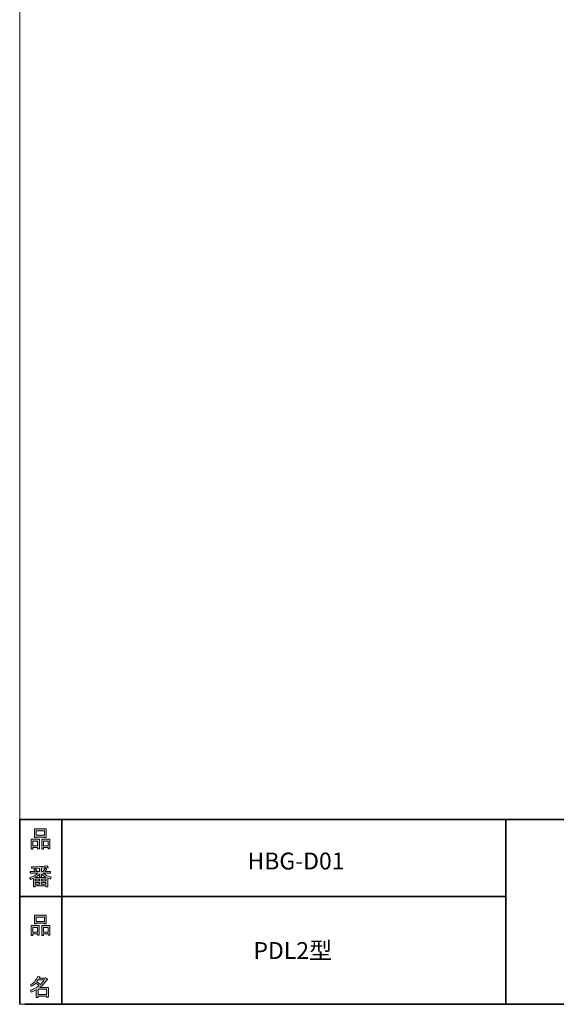
# Model space of a CAD drawing. Units: inches. Extents: x 53 to 243, y -34 to 243.
# Drawn here: x 53 to 126, y -34 to 99 of the extents above; entities that cross this region are included whole.
import ezdxf

# ---------------------------------------------------------------- set-up
doc = ezdxf.new("R2010")
doc.units = ezdxf.units.IN
doc.header["$MEASUREMENT"] = 0
doc.layers.add('_U+30EC_U+30A4_U+30E4_U+30FC 1', color=7, linetype='Continuous')

# ---------------------------------------------------------------- blocks, each defined once
blk = doc.blocks.new('block 9')
at = {"layer": '_U+30EC_U+30A4_U+30E4_U+30FC 1'}
h = blk.add_hatch(color=29, dxfattribs=at)
h.dxf.hatch_style = 2
h.paths.add_polyline_path([(55.79, -24.08), (55.19, -24.08), (55.19, -24.3), (54.94, -24.3), (54.94, -22.97), (56.04, -22.97), (56.04, -24.27), (55.79, -24.27)])
h.paths.add_polyline_path([(55.19, -23.21), (55.19, -23.84), (55.79, -23.84), (55.79, -23.21)])
h.paths.add_polyline_path([(56.74, -22.66), (55.63, -22.66), (55.63, -22.75), (55.38, -22.75), (55.38, -21.58), (56.99, -21.58), (56.99, -22.72), (56.74, -22.72)])
h.paths.add_polyline_path([(55.63, -22.42), (56.74, -22.42), (56.74, -21.82), (55.63, -21.82)])
h.paths.add_polyline_path([(57.23, -24.08), (56.62, -24.08), (56.62, -24.3), (56.37, -24.3), (56.37, -22.97), (57.48, -22.97), (57.48, -24.27), (57.23, -24.27)])
h.paths.add_polyline_path([(56.62, -23.21), (56.62, -23.84), (57.23, -23.84), (57.23, -23.21)])
at = {"layer": '_U+30EC_U+30A4_U+30E4_U+30FC 1', "lineweight": 0}
for points in [[(56.74, -22.66), (55.63, -22.66), (55.63, -22.75), (55.38, -22.75), (55.38, -21.58), (56.99, -21.58), (56.99, -22.72), (56.74, -22.72), (56.74, -22.66)], [(55.63, -22.42), (56.74, -22.42), (56.74, -21.82), (55.63, -21.82), (55.63, -22.42)], [(55.79, -24.08), (55.19, -24.08), (55.19, -24.3), (54.94, -24.3), (54.94, -22.97), (56.04, -22.97), (56.04, -24.27), (55.79, -24.27), (55.79, -24.08)], [(55.19, -23.21), (55.19, -23.84), (55.79, -23.84), (55.79, -23.21), (55.19, -23.21)], [(57.23, -24.08), (56.62, -24.08), (56.62, -24.3), (56.37, -24.3), (56.37, -22.97), (57.48, -22.97), (57.48, -24.27), (57.23, -24.27), (57.23, -24.08)], [(56.62, -23.21), (56.62, -23.84), (57.23, -23.84), (57.23, -23.21), (56.62, -23.21)]]:
    blk.add_lwpolyline(points, dxfattribs=at)
blk = doc.blocks.new('block 8')
at = {"layer": '_U+30EC_U+30A4_U+30E4_U+30FC 1'}
blk.add_blockref('block 9', (0, 0), dxfattribs=at)
blk = doc.blocks.new('block 7')
at = {"layer": '_U+30EC_U+30A4_U+30E4_U+30FC 1'}
blk.add_blockref('block 8', (0, 0), dxfattribs=at)
blk = doc.blocks.new('block 6')
at = {"layer": '_U+30EC_U+30A4_U+30E4_U+30FC 1'}
blk.add_blockref('block 7', (0, 0), dxfattribs=at)
blk = doc.blocks.new('block 17')
at = {"layer": '_U+30EC_U+30A4_U+30E4_U+30FC 1'}
h = blk.add_hatch(color=29, dxfattribs=at)
h.dxf.hatch_style = 2
edge = h.paths.add_edge_path()
edge.add_spline(control_points=[(57.1, -30.29), (56.82, -30.7), (56.48, -31.04), (56.11, -31.33), (56.11, -31.33), (57.28, -31.33), (57.28, -31.33), (57.28, -31.33), (57.28, -32.64), (57.28, -32.64), (57.28, -32.64), (57.03, -32.64), (57.03, -32.64), (57.03, -32.64), (57.03, -32.52), (57.03, -32.52), (57.03, -32.52), (55.88, -32.52), (55.88, -32.52), (55.88, -32.52), (55.88, -32.67), (55.88, -32.67), (55.88, -32.67), (55.63, -32.67), (55.63, -32.67), (55.63, -32.67), (55.63, -31.66), (55.63, -31.66), (55.38, -31.8), (55.15, -31.91), (54.94, -31.98), (54.94, -31.98), (54.84, -31.69), (54.84, -31.69), (55.23, -31.58), (55.61, -31.38), (55.98, -31.09), (55.91, -31.01), (55.77, -30.9), (55.57, -30.76), (55.4, -30.92), (55.22, -31.06), (55.01, -31.17), (55.01, -31.17), (54.85, -30.96), (54.85, -30.96), (55.31, -30.73), (55.63, -30.36), (55.82, -29.85), (55.82, -29.85), (56.1, -29.91), (56.1, -29.91), (56.13, -29.94), (56.12, -29.96), (56.06, -29.97), (56.06, -29.97), (56.01, -30.08), (56.01, -30.08), (56.01, -30.08), (56.85, -30.08), (56.85, -30.08), (56.85, -30.08), (56.87, -30.03), (56.87, -30.03), (56.87, -30.03), (57.14, -30.22), (57.14, -30.22), (57.17, -30.26), (57.16, -30.28), (57.1, -30.29), (57.1, -30.29), (57.1, -30.29), (57.1, -30.29)], knot_values=[0, 0, 0, 0, 1, 1, 1, 2, 2, 2, 3, 3, 3, 4, 4, 4, 5, 5, 5, 6, 6, 6, 7, 7, 7, 8, 8, 8, 9, 9, 9, 10, 10, 10, 11, 11, 11, 12, 12, 12, 13, 13, 13, 14, 14, 14, 15, 15, 15, 16, 16, 16, 17, 17, 17, 18, 18, 18, 19, 19, 19, 20, 20, 20, 21, 21, 21, 22, 22, 22, 23, 23, 23, 24, 24, 24, 24], degree=3, periodic=1)
edge = h.paths.add_edge_path()
edge.add_spline(control_points=[(56.2, -30.91), (56.38, -30.74), (56.56, -30.54), (56.72, -30.32), (56.72, -30.32), (55.89, -30.32), (55.89, -30.32), (55.89, -30.32), (55.71, -30.59), (55.71, -30.59), (55.89, -30.69), (56.05, -30.8), (56.2, -30.91), (56.2, -30.91), (56.2, -30.91), (56.2, -30.91)], knot_values=[0, 0, 0, 0, 1, 1, 1, 2, 2, 2, 3, 3, 3, 4, 4, 4, 5, 5, 5, 5], degree=3, periodic=1)
h.paths.add_polyline_path([(57.03, -31.57), (55.88, -31.57), (55.88, -32.28), (57.03, -32.28)])
at = {"layer": '_U+30EC_U+30A4_U+30E4_U+30FC 1', "lineweight": 0}
blk.add_lwpolyline([(57.03, -31.57), (55.88, -31.57), (55.88, -32.28), (57.03, -32.28), (57.03, -31.57)], dxfattribs=at)
for points, knots in [([(57.1, -30.29), (56.82, -30.7), (56.48, -31.04), (56.11, -31.33), (56.11, -31.33), (57.28, -31.33), (57.28, -31.33), (57.28, -31.33), (57.28, -32.64), (57.28, -32.64), (57.28, -32.64), (57.03, -32.64), (57.03, -32.64), (57.03, -32.64), (57.03, -32.52), (57.03, -32.52), (57.03, -32.52), (55.88, -32.52), (55.88, -32.52), (55.88, -32.52), (55.88, -32.67), (55.88, -32.67), (55.88, -32.67), (55.63, -32.67), (55.63, -32.67), (55.63, -32.67), (55.63, -31.66), (55.63, -31.66), (55.38, -31.8), (55.15, -31.91), (54.94, -31.98), (54.94, -31.98), (54.84, -31.69), (54.84, -31.69), (55.23, -31.58), (55.61, -31.38), (55.98, -31.09), (55.91, -31.01), (55.77, -30.9), (55.57, -30.76), (55.4, -30.92), (55.22, -31.06), (55.01, -31.17), (55.01, -31.17), (54.85, -30.96), (54.85, -30.96), (55.31, -30.73), (55.63, -30.36), (55.82, -29.85), (55.82, -29.85), (56.1, -29.91), (56.1, -29.91), (56.13, -29.94), (56.12, -29.96), (56.06, -29.97), (56.06, -29.97), (56.01, -30.08), (56.01, -30.08), (56.01, -30.08), (56.85, -30.08), (56.85, -30.08), (56.85, -30.08), (56.87, -30.03), (56.87, -30.03), (56.87, -30.03), (57.14, -30.22), (57.14, -30.22), (57.17, -30.26), (57.16, -30.28), (57.1, -30.29), (57.1, -30.29), (57.1, -30.29), (57.1, -30.29)], [0, 0, 0, 0, 1, 1, 1, 2, 2, 2, 3, 3, 3, 4, 4, 4, 5, 5, 5, 6, 6, 6, 7, 7, 7, 8, 8, 8, 9, 9, 9, 10, 10, 10, 11, 11, 11, 12, 12, 12, 13, 13, 13, 14, 14, 14, 15, 15, 15, 16, 16, 16, 17, 17, 17, 18, 18, 18, 19, 19, 19, 20, 20, 20, 21, 21, 21, 22, 22, 22, 23, 23, 23, 24, 24, 24, 24]), ([(56.2, -30.91), (56.38, -30.74), (56.56, -30.54), (56.72, -30.32), (56.72, -30.32), (55.89, -30.32), (55.89, -30.32), (55.89, -30.32), (55.71, -30.59), (55.71, -30.59), (55.89, -30.69), (56.05, -30.8), (56.2, -30.91), (56.2, -30.91), (56.2, -30.91), (56.2, -30.91)], [0, 0, 0, 0, 1, 1, 1, 2, 2, 2, 3, 3, 3, 4, 4, 4, 5, 5, 5, 5])]:
    blk.add_open_spline(points, degree=3, knots=knots, dxfattribs=at)
blk = doc.blocks.new('block 16')
at = {"layer": '_U+30EC_U+30A4_U+30E4_U+30FC 1'}
blk.add_blockref('block 17', (0, 0), dxfattribs=at)
blk = doc.blocks.new('block 15')
at = {"layer": '_U+30EC_U+30A4_U+30E4_U+30FC 1'}
blk.add_blockref('block 16', (0, 0), dxfattribs=at)
blk = doc.blocks.new('block 14')
at = {"layer": '_U+30EC_U+30A4_U+30E4_U+30FC 1'}
blk.add_blockref('block 15', (0, 0), dxfattribs=at)
blk = doc.blocks.new('block 21')
at = {"layer": '_U+30EC_U+30A4_U+30E4_U+30FC 1'}
h = blk.add_hatch(color=29, dxfattribs=at)
h.dxf.hatch_style = 2
h.paths.add_polyline_path([(55.79, -12.42), (55.19, -12.42), (55.19, -12.64), (54.94, -12.64), (54.94, -11.31), (56.05, -11.31), (56.05, -12.6), (55.79, -12.6)])
h.paths.add_polyline_path([(55.19, -11.55), (55.19, -12.18), (55.79, -12.18), (55.79, -11.55)])
h.paths.add_polyline_path([(56.74, -11), (55.63, -11), (55.63, -11.08), (55.38, -11.08), (55.38, -9.91), (56.99, -9.91), (56.99, -11.06), (56.74, -11.06)])
h.paths.add_polyline_path([(55.63, -10.76), (56.74, -10.76), (56.74, -10.15), (55.63, -10.15)])
h.paths.add_polyline_path([(57.23, -12.42), (56.62, -12.42), (56.62, -12.64), (56.37, -12.64), (56.37, -11.31), (57.48, -11.31), (57.48, -12.6), (57.23, -12.6)])
h.paths.add_polyline_path([(56.62, -11.55), (56.62, -12.18), (57.23, -12.18), (57.23, -11.55)])
at = {"layer": '_U+30EC_U+30A4_U+30E4_U+30FC 1', "lineweight": 0}
for points in [[(56.74, -11), (55.63, -11), (55.63, -11.08), (55.38, -11.08), (55.38, -9.91), (56.99, -9.91), (56.99, -11.06), (56.74, -11.06), (56.74, -11)], [(55.63, -10.76), (56.74, -10.76), (56.74, -10.15), (55.63, -10.15), (55.63, -10.76)], [(55.79, -12.42), (55.19, -12.42), (55.19, -12.64), (54.94, -12.64), (54.94, -11.31), (56.05, -11.31), (56.05, -12.6), (55.79, -12.6), (55.79, -12.42)], [(55.19, -11.55), (55.19, -12.18), (55.79, -12.18), (55.79, -11.55), (55.19, -11.55)], [(57.23, -12.42), (56.62, -12.42), (56.62, -12.64), (56.37, -12.64), (56.37, -11.31), (57.48, -11.31), (57.48, -12.6), (57.23, -12.6), (57.23, -12.42)], [(56.62, -11.55), (56.62, -12.18), (57.23, -12.18), (57.23, -11.55), (56.62, -11.55)]]:
    blk.add_lwpolyline(points, dxfattribs=at)
blk = doc.blocks.new('block 20')
at = {"layer": '_U+30EC_U+30A4_U+30E4_U+30FC 1'}
blk.add_blockref('block 21', (0, 0), dxfattribs=at)
blk = doc.blocks.new('block 19')
at = {"layer": '_U+30EC_U+30A4_U+30E4_U+30FC 1'}
blk.add_blockref('block 20', (0, 0), dxfattribs=at)
blk = doc.blocks.new('block 18')
at = {"layer": '_U+30EC_U+30A4_U+30E4_U+30FC 1'}
blk.add_blockref('block 19', (0, 0), dxfattribs=at)
blk = doc.blocks.new('block 25')
at = {"layer": '_U+30EC_U+30A4_U+30E4_U+30FC 1'}
h = blk.add_hatch(color=29, dxfattribs=at)
h.dxf.hatch_style = 2
edge = h.paths.add_edge_path()
edge.add_spline(control_points=[(56.57, -15.88), (56.82, -16.1), (57.18, -16.28), (57.63, -16.41), (57.63, -16.41), (57.54, -16.7), (57.54, -16.7), (57.37, -16.65), (57.26, -16.6), (57.19, -16.55), (57.19, -16.55), (57.19, -17.72), (57.19, -17.72), (57.19, -17.72), (56.94, -17.72), (56.94, -17.72), (56.94, -17.72), (56.94, -17.59), (56.94, -17.59), (56.94, -17.59), (55.5, -17.59), (55.5, -17.59), (55.5, -17.59), (55.5, -17.75), (55.5, -17.75), (55.5, -17.75), (55.25, -17.75), (55.25, -17.75), (55.25, -17.75), (55.25, -16.59), (55.25, -16.59), (55.17, -16.64), (55.04, -16.69), (54.88, -16.74), (54.88, -16.74), (54.74, -16.5), (54.74, -16.5), (55.17, -16.37), (55.54, -16.17), (55.86, -15.88), (55.86, -15.88), (54.83, -15.88), (54.83, -15.88), (54.83, -15.88), (54.83, -15.64), (54.83, -15.64), (54.83, -15.64), (55.5, -15.64), (55.5, -15.64), (55.43, -15.53), (55.37, -15.45), (55.32, -15.39), (55.32, -15.39), (55.53, -15.3), (55.53, -15.3), (55.61, -15.37), (55.68, -15.46), (55.74, -15.57), (55.74, -15.57), (55.57, -15.64), (55.57, -15.64), (55.57, -15.64), (56.07, -15.64), (56.07, -15.64), (56.07, -15.64), (56.07, -15.23), (56.07, -15.23), (56.07, -15.23), (55.05, -15.25), (55.05, -15.25), (55.05, -15.25), (54.98, -15.05), (54.98, -15.05), (55.93, -15.04), (56.65, -14.99), (57.13, -14.9), (57.13, -14.9), (57.25, -15.12), (57.25, -15.12), (57.27, -15.16), (57.24, -15.17), (57.16, -15.14), (57.16, -15.14), (56.32, -15.2), (56.32, -15.2), (56.32, -15.2), (56.32, -15.64), (56.32, -15.64), (56.32, -15.64), (56.56, -15.64), (56.56, -15.64), (56.56, -15.64), (56.82, -15.2), (56.82, -15.2), (56.82, -15.2), (57.05, -15.33), (57.05, -15.33), (57.09, -15.37), (57.08, -15.39), (57.01, -15.38), (57.01, -15.38), (56.81, -15.64), (56.81, -15.64), (56.81, -15.64), (57.57, -15.64), (57.57, -15.64), (57.57, -15.64), (57.57, -15.88), (57.57, -15.88), (57.57, -15.88), (56.57, -15.88), (56.57, -15.88), (56.57, -15.88), (56.57, -15.88), (56.57, -15.88)], knot_values=[0, 0, 0, 0, 1, 1, 1, 2, 2, 2, 3, 3, 3, 4, 4, 4, 5, 5, 5, 6, 6, 6, 7, 7, 7, 8, 8, 8, 9, 9, 9, 10, 10, 10, 11, 11, 11, 12, 12, 12, 13, 13, 13, 14, 14, 14, 15, 15, 15, 16, 16, 16, 17, 17, 17, 18, 18, 18, 19, 19, 19, 20, 20, 20, 21, 21, 21, 22, 22, 22, 23, 23, 23, 24, 24, 24, 25, 25, 25, 26, 26, 26, 27, 27, 27, 28, 28, 28, 29, 29, 29, 30, 30, 30, 31, 31, 31, 32, 32, 32, 33, 33, 33, 34, 34, 34, 35, 35, 35, 36, 36, 36, 37, 37, 37, 38, 38, 38, 38], degree=3, periodic=1)
edge = h.paths.add_edge_path()
edge.add_spline(control_points=[(57.04, -16.49), (56.81, -16.39), (56.57, -16.23), (56.32, -16), (56.32, -16), (56.32, -16.42), (56.32, -16.42), (56.32, -16.42), (56.07, -16.42), (56.07, -16.42), (56.07, -16.42), (56.07, -16), (56.07, -16), (55.87, -16.21), (55.65, -16.38), (55.42, -16.49), (55.42, -16.49), (57.04, -16.49), (57.04, -16.49)], knot_values=[0, 0, 0, 0, 1, 1, 1, 2, 2, 2, 3, 3, 3, 4, 4, 4, 5, 5, 5, 6, 6, 6, 6], degree=3, periodic=1)
h.paths.add_polyline_path([(56.07, -16.94), (56.07, -16.69), (55.5, -16.69), (55.5, -16.94)])
h.paths.add_polyline_path([(56.07, -17.14), (55.5, -17.14), (55.5, -17.39), (56.07, -17.39)])
h.paths.add_polyline_path([(56.94, -16.94), (56.94, -16.69), (56.32, -16.69), (56.32, -16.94)])
h.paths.add_polyline_path([(56.94, -17.39), (56.94, -17.14), (56.32, -17.14), (56.32, -17.39)])
at = {"layer": '_U+30EC_U+30A4_U+30E4_U+30FC 1', "lineweight": 0}
for points in [[(56.07, -16.94), (56.07, -16.69), (55.5, -16.69), (55.5, -16.94), (56.07, -16.94)], [(56.07, -17.14), (55.5, -17.14), (55.5, -17.39), (56.07, -17.39), (56.07, -17.14)], [(56.94, -16.94), (56.94, -16.69), (56.32, -16.69), (56.32, -16.94), (56.94, -16.94)], [(56.94, -17.39), (56.94, -17.14), (56.32, -17.14), (56.32, -17.39), (56.94, -17.39)]]:
    blk.add_lwpolyline(points, dxfattribs=at)
for points, knots in [([(56.57, -15.88), (56.82, -16.1), (57.18, -16.28), (57.63, -16.41), (57.63, -16.41), (57.54, -16.7), (57.54, -16.7), (57.37, -16.65), (57.26, -16.6), (57.19, -16.55), (57.19, -16.55), (57.19, -17.72), (57.19, -17.72), (57.19, -17.72), (56.94, -17.72), (56.94, -17.72), (56.94, -17.72), (56.94, -17.59), (56.94, -17.59), (56.94, -17.59), (55.5, -17.59), (55.5, -17.59), (55.5, -17.59), (55.5, -17.75), (55.5, -17.75), (55.5, -17.75), (55.25, -17.75), (55.25, -17.75), (55.25, -17.75), (55.25, -16.59), (55.25, -16.59), (55.17, -16.64), (55.04, -16.69), (54.88, -16.74), (54.88, -16.74), (54.74, -16.5), (54.74, -16.5), (55.17, -16.37), (55.54, -16.17), (55.86, -15.88), (55.86, -15.88), (54.83, -15.88), (54.83, -15.88), (54.83, -15.88), (54.83, -15.64), (54.83, -15.64), (54.83, -15.64), (55.5, -15.64), (55.5, -15.64), (55.43, -15.53), (55.37, -15.45), (55.32, -15.39), (55.32, -15.39), (55.53, -15.3), (55.53, -15.3), (55.61, -15.37), (55.68, -15.46), (55.74, -15.57), (55.74, -15.57), (55.57, -15.64), (55.57, -15.64), (55.57, -15.64), (56.07, -15.64), (56.07, -15.64), (56.07, -15.64), (56.07, -15.23), (56.07, -15.23), (56.07, -15.23), (55.05, -15.25), (55.05, -15.25), (55.05, -15.25), (54.98, -15.05), (54.98, -15.05), (55.93, -15.04), (56.65, -14.99), (57.13, -14.9), (57.13, -14.9), (57.25, -15.12), (57.25, -15.12), (57.27, -15.16), (57.24, -15.17), (57.16, -15.14), (57.16, -15.14), (56.32, -15.2), (56.32, -15.2), (56.32, -15.2), (56.32, -15.64), (56.32, -15.64), (56.32, -15.64), (56.56, -15.64), (56.56, -15.64), (56.56, -15.64), (56.82, -15.2), (56.82, -15.2), (56.82, -15.2), (57.05, -15.33), (57.05, -15.33), (57.09, -15.37), (57.08, -15.39), (57.01, -15.38), (57.01, -15.38), (56.81, -15.64), (56.81, -15.64), (56.81, -15.64), (57.57, -15.64), (57.57, -15.64), (57.57, -15.64), (57.57, -15.88), (57.57, -15.88), (57.57, -15.88), (56.57, -15.88), (56.57, -15.88), (56.57, -15.88), (56.57, -15.88), (56.57, -15.88)], [0, 0, 0, 0, 1, 1, 1, 2, 2, 2, 3, 3, 3, 4, 4, 4, 5, 5, 5, 6, 6, 6, 7, 7, 7, 8, 8, 8, 9, 9, 9, 10, 10, 10, 11, 11, 11, 12, 12, 12, 13, 13, 13, 14, 14, 14, 15, 15, 15, 16, 16, 16, 17, 17, 17, 18, 18, 18, 19, 19, 19, 20, 20, 20, 21, 21, 21, 22, 22, 22, 23, 23, 23, 24, 24, 24, 25, 25, 25, 26, 26, 26, 27, 27, 27, 28, 28, 28, 29, 29, 29, 30, 30, 30, 31, 31, 31, 32, 32, 32, 33, 33, 33, 34, 34, 34, 35, 35, 35, 36, 36, 36, 37, 37, 37, 38, 38, 38, 38]), ([(57.04, -16.49), (56.81, -16.39), (56.57, -16.23), (56.32, -16), (56.32, -16), (56.32, -16.42), (56.32, -16.42), (56.32, -16.42), (56.07, -16.42), (56.07, -16.42), (56.07, -16.42), (56.07, -16), (56.07, -16), (55.87, -16.21), (55.65, -16.38), (55.42, -16.49), (55.42, -16.49), (57.04, -16.49), (57.04, -16.49)], [0, 0, 0, 0, 1, 1, 1, 2, 2, 2, 3, 3, 3, 4, 4, 4, 5, 5, 5, 6, 6, 6, 6])]:
    blk.add_open_spline(points, degree=3, knots=knots, dxfattribs=at)
blk = doc.blocks.new('block 24')
at = {"layer": '_U+30EC_U+30A4_U+30E4_U+30FC 1'}
blk.add_blockref('block 25', (0, 0), dxfattribs=at)
blk = doc.blocks.new('block 23')
at = {"layer": '_U+30EC_U+30A4_U+30E4_U+30FC 1'}
blk.add_blockref('block 24', (0, 0), dxfattribs=at)
blk = doc.blocks.new('block 22')
at = {"layer": '_U+30EC_U+30A4_U+30E4_U+30FC 1'}
blk.add_blockref('block 23', (0, 0), dxfattribs=at)

msp = doc.modelspace()

# ---------------------------------------------------------------- linework, layer by layer
at = {"layer": '_U+30EC_U+30A4_U+30E4_U+30FC 1', "color": 29, "lineweight": 18}
msp.add_lwpolyline([(243.39, -33.61), (53.39, -33.61), (53.39, 243.39), (243.39, 243.39), (243.39, -33.61)], dxfattribs=at)
at = {"layer": '_U+30EC_U+30A4_U+30E4_U+30FC 1', "color": 29, "lineweight": 35}
for points in [[(53.39, -33.61), (53.39, -8.63), (243.31, -8.63)], [(59.09, -8.63), (59.09, -33.61)], [(59.09, -8.63), (59.09, -33.61)], [(119.12, -8.63), (119.12, -33.61)], [(53.39, -19.04), (119.12, -19.04)], [(243.39, -33.61), (54.09, -33.61)]]:
    msp.add_lwpolyline(points, dxfattribs=at)

# ---------------------------------------------------------------- block references
at = {"layer": '_U+30EC_U+30A4_U+30E4_U+30FC 1'}
for name in ['block 18', 'block 22', 'block 6', 'block 14']:
    msp.add_blockref(name, (0, 0), dxfattribs=at)

# ---------------------------------------------------------------- texts
at = {"layer": '_U+30EC_U+30A4_U+30E4_U+30FC 1', "color": 29, "char_height": 2.2779, "attachment_point": 7}
for s, insert in [('\\fMS Gothic|b0|i0|c0|p34;\\W1;HBG-D01', (84.2, -15.38)), ('\\fMS Gothic|b0|i0|c0|p34;\\W1;PDL2型', (85, -27.48))]:
    msp.add_mtext(s, dxfattribs=dict(at, insert=insert))

doc.saveas('drawing.dxf')
